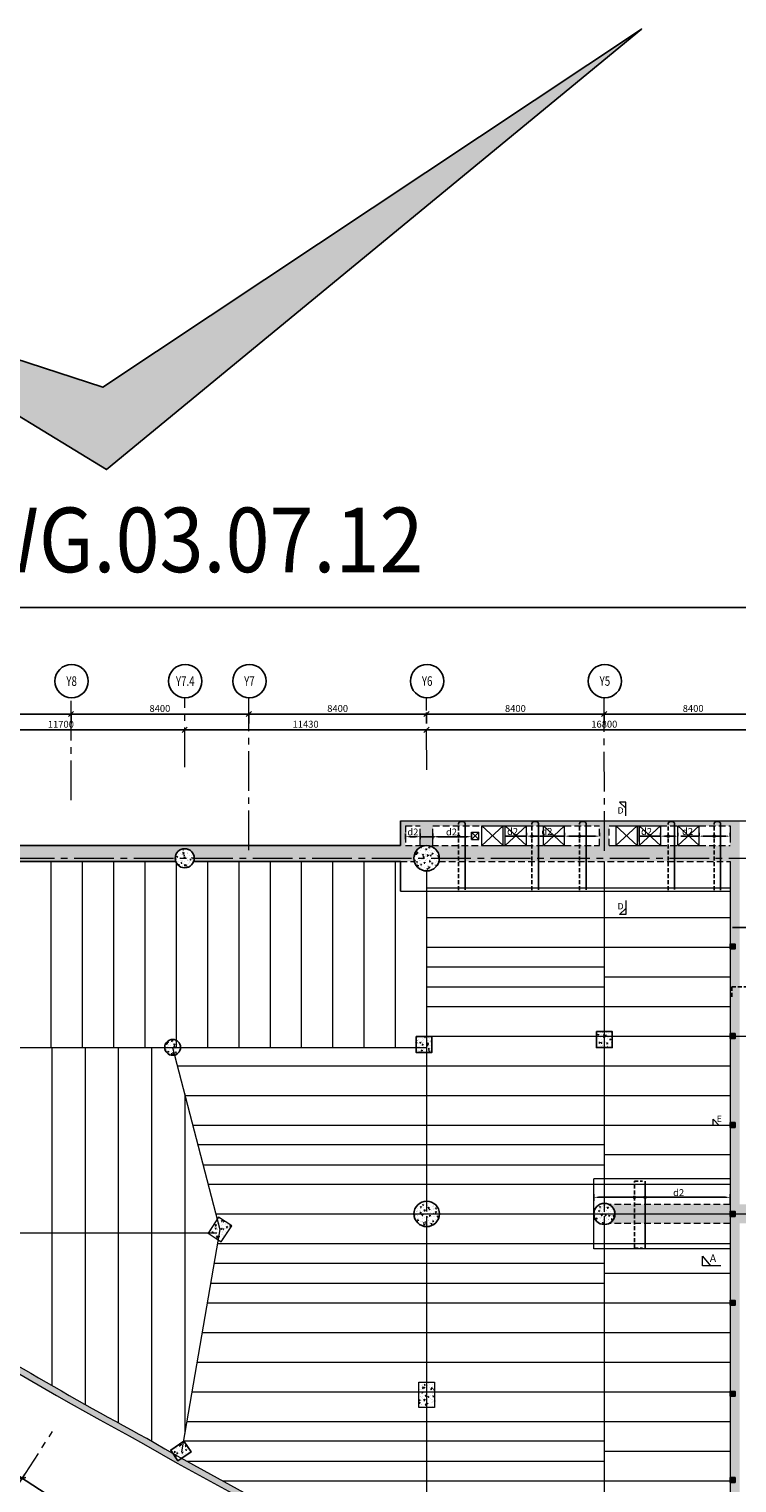
# Model space of a CAD drawing. Units: inches. Extents: x 255902 to 3178022, y -689583 to -53036.
# Drawn here: x 3095527 to 3128978, y -121704 to -53036 of the extents above; entities that cross this region are included whole.
import ezdxf
from ezdxf.enums import TextEntityAlignment as Align

# ---------------------------------------------------------------- set-up
doc = ezdxf.new("R2010")
doc.units = ezdxf.units.IN
doc.header["$LTSCALE"] = 2500
doc.header["$MEASUREMENT"] = 0
doc.header["$PDMODE"] = 2
doc.header["$PDSIZE"] = -50
doc.linetypes.add('CENTER2', pattern=[1.125, 0.75, -0.125, 0.125, -0.125])
doc.linetypes.add('HIDDEN', pattern=[0.375, 0.25, -0.125])
doc.layers.get('Defpoints').update_dxf_attribs({"color": 164})
for name, color, linetype in [('BEAM', 4, 'Continuous'), ('BEAM HATCH', 252, 'Continuous'), ('BORDER', 5, 'Continuous'), ('COLDIM', 3, 'Continuous'), ('DIM', 6, 'Continuous'), ('GRID DIMEN', 3, 'Continuous'), ('GRID MARKING', 1, 'Continuous'), ('HATCH ST', 3, 'Continuous'), ('HATCH-1', 9, 'Continuous'), ('MULLION', 1, 'Continuous'), ('R-11 COLUMN', 1, 'Continuous'), ('Reinf', 1, 'Continuous'), ('TEXT1', 1, 'Continuous')]:
    doc.layers.add(name, color=color, linetype=linetype)
for name, color, linetype, lineweight in [('Grid', 6, 'CENTER2', 5), ('LVL HATCH', 9, 'Continuous', 13), ('PURLIN', 2, 'Continuous', 0), ('S-PURLIN', 2, 'Continuous', 0), ('SEC-LINE', 1, 'Continuous', 15), ('V.COL', 1, 'Continuous', 25), ('V.NEW HATCH', 33, 'Continuous', 30)]:
    doc.layers.add(name, color=color, linetype=linetype, lineweight=lineweight)
doc.styles.add('LOAD', font='romand.shx', dxfattribs={"height": 325})
doc.styles.add('RD', font='romand.shx', dxfattribs={"height": 325})
doc.styles.add('RT', font='romant.shx', dxfattribs={"height": 400})
doc.styles.add('ST', font='romand.shx', dxfattribs={"height": 4})
doc.dimstyles.new('AR', dxfattribs={"dimtxt": 325, "dimasz": 175, "dimexe": 150, "dimexo": 150, "dimgap": 60, "dimtad": 1, "dimdec": 0, "dimzin": 3, "dimdsep": 46, "dimtxsty": 'LOAD', "dimcen": 0.0625, "dimdle": 150, "dimclrd": 3, "dimclre": 3, "dimclrt": 2, "dimadec": 0, "dimazin": 0, "dimtfac": 1, "dimtdec": 0, "dimtofl": 0, "dimtmove": 0, "dimatfit": 3, "dimfxl": 0, "dimtolj": 1, "dimtzin": 0, "dimarcsym": 0})
doc.dimstyles.new('MAHIDHAR', dxfattribs={"dimtxt": 350, "dimasz": 250, "dimexe": 75, "dimexo": 75, "dimgap": 100, "dimtad": 1, "dimdec": 0, "dimdsep": 46, "dimtxsty": 'RD', "dimblk1": 'OBLIQUE', "dimblk2": 'OBLIQUE', "dimsah": 1, "dimcen": 2.5, "dimdle": 150, "dimclrd": 3, "dimclre": 3, "dimclrt": 2, "dimadec": 0, "dimazin": 0, "dimtfac": 1, "dimtdec": 0, "dimtix": 1, "dimtmove": 0, "dimatfit": 3, "dimldrblk": 'OBLIQUE', "dimfxl": 0, "dimtolj": 1, "dimtzin": 0, "dimarcsym": 0})
pattern_1 = [(50, (910307.04, 3454.26), (358.63009, -31.376067), [37.5, -412.5]), (355, (910307.04, 3454.26), (-69.375667, 376.096067), [30, -330]), (100.4514, (910336.93, 3451.64), (289.25469, 344.71977), [31.870095, -350.571056]), (46.1842, (910307.04, 3554.26), (533.62052, -82.75951), [56.25, -618.75]), (96.6356, (910351.5, 3547.36), (467.33135, 487.05894), [47.80514, -525.8565]), (351.1842, (910307.04, 3554.26), (467.33097, 487.0593), [45, -495]), (21, (910357.04, 3529.26), (298.453526, -201.309445), [37.5, -412.5]), (326, (910357.04, 3529.26), (121.657666, 362.57502), [30, -330]), (71.4514, (910381.9, 3512.48), (420.111314, 161.26525), [31.870095, -350.571056]), (37.5, (910307.04, 3454.26), (6.079928, 166.446927), [0, -326, 0, -335, 0, -331.25]), (7.5, (910307.04, 3454.26), (131.534769, 197.205856), [0, -191, 0, -318.5, 0, -126.25]), (327.5, (910195.54, 3454.26), (266.911218, -11.277436), [0, -125, 0, -390, 0, -517.5]), (317.5, (910145.54, 3454.26), (291.593085, 50.05249), [0, -162.5, 0, -259, 0, -367.5])]

# ---------------------------------------------------------------- blocks, each defined once
blk = doc.blocks.new('_OBLIQUE')
at = {"color": 0, "linetype": 'ByBlock'}
blk.add_line((-0.5, -0.5), (0.5, 0.5), dxfattribs=at)
blk = doc.blocks.new('*D425')
at = {"layer": 'Defpoints', "color": 0}
for p in [(3095373, -121229, 34), (3104237, -127318), (3104402, -127062, 34)]:
    blk.add_point(p, dxfattribs=at)
at = {"layer": 'GRID DIMEN', "color": 3, "linetype": 'Continuous', "lineweight": -2}
for p, q in [((3095081, -121403), (3104363, -127400)), ((3095332, -121292), (3095166, -121548))]:
    blk.add_line(p, q, dxfattribs=at)
at = {"layer": 'GRID DIMEN', "color": 3, "lineweight": -2}
blk.add_line((3104361, -127125), (3104196, -127381), dxfattribs=at)
at = {"layer": 'GRID DIMEN', "color": 3, "lineweight": -2, "xscale": 250, "yscale": 250, "zscale": 250}
for p, rotation in [((3095207, -121485), 147.134532732451), ((3104237, -127318), 327.134532732451)]:
    blk.add_blockref('_OBLIQUE', p, dxfattribs=dict(at, rotation=rotation))
at = {"layer": 'GRID DIMEN', "color": 2, "insert": (3099864, -124181), "char_height": 325, "attachment_point": 5, "rotation": 327.13453, "style": 'RD'}
blk.add_mtext('\\A1;10750', dxfattribs=at)
blk = doc.blocks.new('*D431')
at = {"layer": 'Defpoints', "color": 0}
for p in [(3097509, -85387), (3091179, -85914, 0), (3097509, -85914, 0)]:
    blk.add_point(p, dxfattribs=at)
at = {"layer": 'GRID DIMEN', "color": 3, "linetype": 'Continuous', "lineweight": -2}
for p, q in [((3091029, -85387), (3097659, -85387)), ((3091179, -85839), (3091179, -85312))]:
    blk.add_line(p, q, dxfattribs=at)
at = {"layer": 'GRID DIMEN', "color": 3, "lineweight": -2}
blk.add_line((3097509, -85839), (3097509, -85312), dxfattribs=at)
at = {"layer": 'GRID DIMEN', "color": 3, "lineweight": -2, "xscale": 250, "yscale": 250, "zscale": 250, "rotation": 180}
blk.add_blockref('_OBLIQUE', (3091179, -85387), dxfattribs=at)
at = {"layer": 'GRID DIMEN', "color": 3, "lineweight": -2, "xscale": 250, "yscale": 250, "zscale": 250}
blk.add_blockref('_OBLIQUE', (3097509, -85387), dxfattribs=at)
at = {"layer": 'GRID DIMEN', "color": 2, "insert": (3094344, -85125), "char_height": 325, "attachment_point": 5, "style": 'RD'}
blk.add_mtext('\\A1;6330', dxfattribs=at)
blk = doc.blocks.new('*D432')
at = {"layer": 'Defpoints', "color": 0}
for p in [(3105909, -85387), (3097509, -85914, 0), (3105909, -85914, 0)]:
    blk.add_point(p, dxfattribs=at)
at = {"layer": 'GRID DIMEN', "color": 3, "linetype": 'Continuous', "lineweight": -2}
for p, q in [((3097359, -85387), (3106059, -85387)), ((3097509, -85839), (3097509, -85312))]:
    blk.add_line(p, q, dxfattribs=at)
at = {"layer": 'GRID DIMEN', "color": 3, "lineweight": -2}
blk.add_line((3105909, -85839), (3105909, -85312), dxfattribs=at)
at = {"layer": 'GRID DIMEN', "color": 3, "lineweight": -2, "xscale": 250, "yscale": 250, "zscale": 250, "rotation": 180}
blk.add_blockref('_OBLIQUE', (3097509, -85387), dxfattribs=at)
at = {"layer": 'GRID DIMEN', "color": 3, "lineweight": -2, "xscale": 250, "yscale": 250, "zscale": 250}
blk.add_blockref('_OBLIQUE', (3105909, -85387), dxfattribs=at)
at = {"layer": 'GRID DIMEN', "color": 2, "insert": (3101709, -85125), "char_height": 325, "attachment_point": 5, "style": 'RD'}
blk.add_mtext('\\A1;8400', dxfattribs=at)
blk = doc.blocks.new('*D433')
at = {"layer": 'Defpoints', "color": 0}
for p in [(3131109, -85387), (3122709, -85914, 0), (3131109, -85914, 0)]:
    blk.add_point(p, dxfattribs=at)
at = {"layer": 'GRID DIMEN', "color": 3, "lineweight": -2}
for p, q in [((3122559, -85387), (3131259, -85387)), ((3122709, -85839), (3122709, -85312)), ((3131109, -85839), (3131109, -85312))]:
    blk.add_line(p, q, dxfattribs=at)
at = {"layer": 'GRID DIMEN', "color": 3, "lineweight": -2, "xscale": 250, "yscale": 250, "zscale": 250, "rotation": 180}
blk.add_blockref('_OBLIQUE', (3122709, -85387), dxfattribs=at)
at = {"layer": 'GRID DIMEN', "color": 3, "lineweight": -2, "xscale": 250, "yscale": 250, "zscale": 250}
blk.add_blockref('_OBLIQUE', (3131109, -85387), dxfattribs=at)
at = {"layer": 'GRID DIMEN', "color": 2, "insert": (3126909, -85125), "char_height": 325, "attachment_point": 5, "style": 'RD'}
blk.add_mtext('\\A1;8400', dxfattribs=at)
blk = doc.blocks.new('*D434')
at = {"layer": 'Defpoints', "color": 0}
for p in [(3114309, -85387), (3105909, -85914, 0), (3114309, -85914, 0)]:
    blk.add_point(p, dxfattribs=at)
at = {"layer": 'GRID DIMEN', "color": 3, "lineweight": -2}
for p, q in [((3105759, -85387), (3114459, -85387)), ((3105909, -85839), (3105909, -85312)), ((3114309, -85839), (3114309, -85312))]:
    blk.add_line(p, q, dxfattribs=at)
at = {"layer": 'GRID DIMEN', "color": 3, "lineweight": -2, "xscale": 250, "yscale": 250, "zscale": 250, "rotation": 180}
blk.add_blockref('_OBLIQUE', (3105909, -85387), dxfattribs=at)
at = {"layer": 'GRID DIMEN', "color": 3, "lineweight": -2, "xscale": 250, "yscale": 250, "zscale": 250}
blk.add_blockref('_OBLIQUE', (3114309, -85387), dxfattribs=at)
at = {"layer": 'GRID DIMEN', "color": 2, "insert": (3110109, -85125), "char_height": 325, "attachment_point": 5, "style": 'RD'}
blk.add_mtext('\\A1;8400', dxfattribs=at)
blk = doc.blocks.new('*D435')
at = {"layer": 'Defpoints', "color": 0}
for p in [(3122709, -85387), (3114309, -85914, 0), (3122709, -85914, 0)]:
    blk.add_point(p, dxfattribs=at)
at = {"layer": 'GRID DIMEN', "color": 3, "lineweight": -2}
for p, q in [((3114159, -85387), (3122859, -85387)), ((3114309, -85839), (3114309, -85312)), ((3122709, -85839), (3122709, -85312))]:
    blk.add_line(p, q, dxfattribs=at)
at = {"layer": 'GRID DIMEN', "color": 3, "lineweight": -2, "xscale": 250, "yscale": 250, "zscale": 250, "rotation": 180}
blk.add_blockref('_OBLIQUE', (3114309, -85387), dxfattribs=at)
at = {"layer": 'GRID DIMEN', "color": 3, "lineweight": -2, "xscale": 250, "yscale": 250, "zscale": 250}
blk.add_blockref('_OBLIQUE', (3122709, -85387), dxfattribs=at)
at = {"layer": 'GRID DIMEN', "color": 2, "insert": (3118509, -85125), "char_height": 325, "attachment_point": 5, "style": 'RD'}
blk.add_mtext('\\A1;8400', dxfattribs=at)
blk = doc.blocks.new('*D439')
at = {"layer": 'Defpoints', "color": 0}
for p in [(3091180, -86135, 0), (3102880, -86134, 0), (3102880, -86134)]:
    blk.add_point(p, dxfattribs=at)
at = {"layer": 'GRID DIMEN', "color": 3, "linetype": 'Continuous', "lineweight": -2}
for p, q in [((3091030, -86135), (3103030, -86134)), ((3091180, -86060), (3091180, -86060))]:
    blk.add_line(p, q, dxfattribs=at)
at = {"layer": 'GRID DIMEN', "color": 3, "lineweight": -2}
blk.add_line((3102880, -86059), (3102880, -86059), dxfattribs=at)
at = {"layer": 'GRID DIMEN', "color": 3, "lineweight": -2, "xscale": 250, "yscale": 250, "zscale": 250}
for p, rotation in [((3091180, -86135), 180.0083824964312), ((3102880, -86134), 0.008382496431217145)]:
    blk.add_blockref('_OBLIQUE', p, dxfattribs=dict(at, rotation=rotation))
at = {"layer": 'GRID DIMEN', "color": 2, "insert": (3097030, -85872), "char_height": 325, "attachment_point": 5, "rotation": 0.00838, "style": 'RD'}
blk.add_mtext('\\A1;11700', dxfattribs=at)
blk = doc.blocks.new('*D440')
at = {"layer": 'Defpoints', "color": 0}
for p in [(3114310, -86132, 0), (3131110, -86129, 0), (3131110, -86129)]:
    blk.add_point(p, dxfattribs=at)
at = {"layer": 'GRID DIMEN', "color": 3, "lineweight": -2}
for p, q in [((3114160, -86132), (3131260, -86129)), ((3114310, -86057), (3114310, -86057)), ((3131110, -86054), (3131110, -86054))]:
    blk.add_line(p, q, dxfattribs=at)
at = {"layer": 'GRID DIMEN', "color": 3, "lineweight": -2, "xscale": 250, "yscale": 250, "zscale": 250}
for p, rotation in [((3114310, -86132), 180.0083824964312), ((3131110, -86129), 0.008382496431217145)]:
    blk.add_blockref('_OBLIQUE', p, dxfattribs=dict(at, rotation=rotation))
at = {"layer": 'GRID DIMEN', "color": 2, "insert": (3122710, -85868), "char_height": 325, "attachment_point": 5, "rotation": 0.00838, "style": 'RD'}
blk.add_mtext('\\A1;16800', dxfattribs=at)
blk = doc.blocks.new('*D442')
at = {"layer": 'Defpoints', "color": 0}
for p in [(3102880, -86134, 0), (3114310, -86132, 0), (3114310, -86132)]:
    blk.add_point(p, dxfattribs=at)
at = {"layer": 'GRID DIMEN', "color": 3, "lineweight": -2}
for p, q in [((3102730, -86134), (3114460, -86132)), ((3102880, -86209), (3102880, -86209)), ((3114310, -86057), (3114310, -86057))]:
    blk.add_line(p, q, dxfattribs=at)
at = {"layer": 'GRID DIMEN', "color": 3, "lineweight": -2, "xscale": 250, "yscale": 250, "zscale": 250}
for p, rotation in [((3102880, -86134), 180.0083824964312), ((3114310, -86132), 0.008382496431217145)]:
    blk.add_blockref('_OBLIQUE', p, dxfattribs=dict(at, rotation=rotation))
at = {"layer": 'GRID DIMEN', "color": 2, "insert": (3108595, -85870), "char_height": 325, "attachment_point": 5, "rotation": 0.00838, "style": 'RD'}
blk.add_mtext('\\A1;11430', dxfattribs=at)
blk = doc.blocks.new('*D683')
at = {"layer": 'Defpoints', "color": 0, "linetype": 'Continuous'}
for p in [(3116438, -91182), (3114614, -91443, 84), (3116438, -91456, 45)]:
    blk.add_point(p, dxfattribs=at)
at = {"layer": 'DIM', "color": 3, "linetype": 'Continuous', "lineweight": -2}
for p, q in [((3114614, -91293), (3114614, -91032)), ((3114839, -91182), (3116213, -91182)), ((3116438, -91306), (3116438, -91032))]:
    blk.add_line(p, q, dxfattribs=at)
at = {"layer": 'DIM', "color": 3, "linetype": 'Continuous'}
for points in [[(3114839, -91145), (3114839, -91220), (3114614, -91182)], [(3116213, -91145), (3116213, -91220), (3116438, -91182)]]:
    blk.add_solid(points, dxfattribs=at)
at = {"layer": 'DIM', "color": 2, "linetype": 'Continuous', "insert": (3115488, -90960), "char_height": 325, "attachment_point": 5, "style": 'LOAD'}
blk.add_mtext('\\A1;d2', dxfattribs=at)
blk = doc.blocks.new('*D684')
at = {"layer": 'Defpoints', "color": 0, "linetype": 'Continuous'}
for p in [(3119031, -91297, 86), (3119832, -91157), (3119832, -91303, 69)]:
    blk.add_point(p, dxfattribs=at)
at = {"layer": 'DIM', "color": 3, "linetype": 'Continuous', "lineweight": -2}
for p, q in [((3119031, -91157), (3118051, -91157)), ((3119031, -91147), (3119031, -91007)), ((3119607, -91157), (3119256, -91157)), ((3119832, -91153), (3119832, -91007))]:
    blk.add_line(p, q, dxfattribs=at)
at = {"layer": 'DIM', "color": 3, "linetype": 'Continuous'}
for points in [[(3119256, -91119), (3119256, -91194), (3119031, -91157)], [(3119607, -91119), (3119607, -91194), (3119832, -91157)]]:
    blk.add_solid(points, dxfattribs=at)
at = {"layer": 'DIM', "color": 2, "linetype": 'Continuous', "insert": (3118374, -90934), "char_height": 325, "attachment_point": 5, "style": 'LOAD'}
blk.add_mtext('\\A1;d2', dxfattribs=at)
blk = doc.blocks.new('*D685')
at = {"layer": 'Defpoints', "color": 0, "linetype": 'Continuous'}
for p in [(3120832, -91297, 86), (3122487, -91157), (3122487, -91310, 51)]:
    blk.add_point(p, dxfattribs=at)
at = {"layer": 'DIM', "color": 3, "linetype": 'Continuous', "lineweight": -2}
for p, q in [((3120832, -91157), (3119675, -91157)), ((3120832, -91147), (3120832, -91007)), ((3122262, -91157), (3121057, -91157)), ((3122487, -91160), (3122487, -91007))]:
    blk.add_line(p, q, dxfattribs=at)
at = {"layer": 'DIM', "color": 3, "linetype": 'Continuous'}
for points in [[(3121057, -91119), (3121057, -91194), (3120832, -91157)], [(3122262, -91119), (3122262, -91194), (3122487, -91157)]]:
    blk.add_solid(points, dxfattribs=at)
at = {"layer": 'DIM', "color": 2, "linetype": 'Continuous', "insert": (3119998, -90934), "char_height": 325, "attachment_point": 5, "style": 'LOAD'}
blk.add_mtext('\\A1;d2', dxfattribs=at)
blk = doc.blocks.new('*D686')
at = {"layer": 'Defpoints', "color": 0, "linetype": 'Continuous'}
for p in [(3125360, -91297, 86), (3126191, -91157), (3126191, -91303, 68)]:
    blk.add_point(p, dxfattribs=at)
at = {"layer": 'DIM', "color": 3, "linetype": 'Continuous', "lineweight": -2}
for p, q in [((3125360, -91157), (3124380, -91157)), ((3125360, -91147), (3125360, -91007)), ((3125966, -91157), (3125585, -91157)), ((3126191, -91153), (3126191, -91007))]:
    blk.add_line(p, q, dxfattribs=at)
at = {"layer": 'DIM', "color": 3, "linetype": 'Continuous'}
for points in [[(3125585, -91119), (3125585, -91194), (3125360, -91157)], [(3125966, -91119), (3125966, -91194), (3126191, -91157)]]:
    blk.add_solid(points, dxfattribs=at)
at = {"layer": 'DIM', "color": 2, "linetype": 'Continuous', "insert": (3124704, -90934), "char_height": 325, "attachment_point": 5, "style": 'LOAD'}
blk.add_mtext('\\A1;d2', dxfattribs=at)
blk = doc.blocks.new('*D687')
at = {"layer": 'Defpoints', "color": 0, "linetype": 'Continuous'}
for p in [(3127191, -91297, 86), (3128656, -91157), (3128656, -91308, 55)]:
    blk.add_point(p, dxfattribs=at)
at = {"layer": 'DIM', "color": 3, "linetype": 'Continuous', "lineweight": -2}
for p, q in [((3127191, -91157), (3126319, -91157)), ((3127191, -91147), (3127191, -91007)), ((3128431, -91157), (3127416, -91157)), ((3128656, -91158), (3128656, -91007))]:
    blk.add_line(p, q, dxfattribs=at)
at = {"layer": 'DIM', "color": 3, "linetype": 'Continuous'}
for points in [[(3127416, -91119), (3127416, -91194), (3127191, -91157)], [(3128431, -91119), (3128431, -91194), (3128656, -91157)]]:
    blk.add_solid(points, dxfattribs=at)
at = {"layer": 'DIM', "color": 2, "linetype": 'Continuous', "insert": (3126643, -90934), "char_height": 325, "attachment_point": 5, "style": 'LOAD'}
blk.add_mtext('\\A1;d2', dxfattribs=at)
blk = doc.blocks.new('*D695')
at = {"layer": 'Defpoints', "color": 0, "linetype": 'Continuous'}
for p in [(3128656, -108214), (3122215, -108536, -23), (3128656, -108710, 205)]:
    blk.add_point(p, dxfattribs=at)
at = {"layer": 'DIM', "color": 3, "linetype": 'Continuous', "lineweight": -2}
for p, q in [((3122215, -108386), (3122215, -108064)), ((3122440, -108214), (3128431, -108214)), ((3128656, -108560), (3128656, -108064))]:
    blk.add_line(p, q, dxfattribs=at)
at = {"layer": 'DIM', "color": 3, "linetype": 'Continuous'}
for points in [[(3122440, -108177), (3122440, -108252), (3122215, -108214)], [(3128431, -108177), (3128431, -108252), (3128656, -108214)]]:
    blk.add_solid(points, dxfattribs=at)
at = {"layer": 'DIM', "color": 2, "linetype": 'Continuous', "insert": (3126222, -107992), "char_height": 325, "attachment_point": 5, "style": 'LOAD'}
blk.add_mtext('\\A1;d2', dxfattribs=at)
blk = doc.blocks.new('*D697')
at = {"layer": 'Defpoints', "color": 0, "linetype": 'Continuous'}
for p in [(3114014, -91182), (3113312, -91451, 60), (3114014, -91456, 45)]:
    blk.add_point(p, dxfattribs=at)
at = {"layer": 'DIM', "color": 3, "linetype": 'Continuous', "lineweight": -2}
for p, q in [((3113312, -91301), (3113312, -91032)), ((3113537, -91182), (3113789, -91182)), ((3114014, -91306), (3114014, -91032))]:
    blk.add_line(p, q, dxfattribs=at)
at = {"layer": 'DIM', "color": 3, "linetype": 'Continuous'}
for points in [[(3113537, -91145), (3113537, -91220), (3113312, -91182)], [(3113789, -91145), (3113789, -91220), (3114014, -91182)]]:
    blk.add_solid(points, dxfattribs=at)
at = {"layer": 'DIM', "color": 2, "linetype": 'Continuous', "insert": (3113663, -90960), "char_height": 325, "attachment_point": 5, "style": 'LOAD'}
blk.add_mtext('\\A1;d2', dxfattribs=at)

msp = doc.modelspace()

# ---------------------------------------------------------------- hatches: boundary and pattern name
at = {"layer": 'BEAM HATCH', "linetype": 'ByBlock', "ltscale": 0.1}
for points in [[(3113081.6, -90438.8), (3113081.6, -90668.8), (3128656.4, -90668.8), (3128656.4, -90438.8)], [(3129106.4, -90438.8), (3128656.4, -90438.8), (3128656.4, -96251.9), (3128886.4, -96251.9), (3128886.4, -96481.9), (3128656.4, -96481.9), (3128656.4, -100484), (3128886.4, -100484), (3128886.4, -100714), (3128656.4, -100714), (3128656.4, -104685.3), (3128886.7, -104685.3), (3128886.7, -104915.3), (3128656.4, -104915.3), (3128656.4, -108549), (3129106.4, -108549)], [(3114314.4, -91599), (3114089.4, -91599), (3113311.6, -91599), (3113311.6, -90668.8), (3113081.6, -90668.8), (3113081.6, -91599), (3091632.3, -91599), (3091632.3, -92349), (3094121.7, -92349), (3102457.2, -92349, -0.0851642), (3102431.5, -92199, -1), (3103331.5, -92199, -0.0851642), (3103305.8, -92349), (3113081.6, -92349), (3113733.4, -92349, -0.0632542), (3113714.4, -92199, -0.4142136)], [(3114614.4, -90668.8), (3114014.4, -90668.8), (3114014.4, -91599), (3114614.4, -91599)], [(3129106.4, -109449), (3128656.4, -109449), (3128656.4, -113085.3), (3128887.3, -113085.3), (3128887.3, -113315.3), (3128656.4, -113315.3), (3128656.4, -117384), (3128886.4, -117384), (3128886.4, -117614), (3128656.4, -117614), (3128656.4, -121453), (3128886.7, -121453), (3128886.7, -121683), (3128656.4, -121683), (3128656.4, -125199), (3129106.4, -125199)], [(3093466, -115256.9), (3093466, -115606.8, 0.0116189), (3100941, -119856.5), (3101788.6, -120350.6), (3102519.8, -120763.8), (3106332.6, -122856.6), (3107005.4, -123214.7), (3108674.5, -124109.3), (3109556.2, -124561.4), (3109556.2, -124224.2), (3108813.8, -123843.6), (3107146.7, -122950.1), (3106475.2, -122592.7), (3102730.4, -120537.2), (3102556.7, -120653.4), (3102327.2, -120310.4), (3101937.9, -120090.4), (3101087.6, -119594.7, -0.0118693)]]:
    msp.add_hatch(color=256, dxfattribs=at).paths.add_polyline_path(points)
h = msp.add_hatch(color=256, dxfattribs=at)
edge = h.paths.add_edge_path()
edge.add_line((3122486.9, -91599), (3114314.4, -91599))
edge.add_arc((3114314.4, -92199), 600, -14.477512, 90, ccw=False)
edge.add_line((3114895.3, -92349), (3128656.4, -92349))
edge.add_line((3128656.4, -92349), (3128656.4, -91599))
edge.add_line((3128656.4, -91599), (3122936.9, -91599))
edge.add_line((3122936.9, -91599), (3122936.9, -90668.8))
edge.add_line((3122936.9, -90668.8), (3122486.9, -90668.8))
edge.add_line((3122486.9, -90668.8), (3122486.9, -91599))
h = msp.add_hatch(color=256, dxfattribs=at)
h.paths.add_polyline_path([(3128656.4, -108549), (3122933.1, -108549, -0.2874919), (3123215.2, -108999, -0.2874919), (3122933.1, -109449), (3128656.4, -109449)])
h.paths.add_polyline_path([(3130740.2, -108668.3), (3130740.1, -108549), (3129106.4, -108549), (3129106.4, -109449), (3130740.3, -109449), (3130740.3, -109329.8, -0.1827205), (3130615.2, -108999, -0.1826368)])
h.paths.add_polyline_path([(3128886.4, -109114), (3128656.4, -109114), (3128656.4, -109449), (3129106.4, -109449), (3129106.4, -108549), (3128656.4, -108549), (3128656.4, -108884), (3128886.4, -108884)])
at = {"layer": 'HATCH-1'}
msp.add_hatch(color=1, dxfattribs=at).paths.add_polyline_path([(3099008.1, -69957.2), (3085699.3, -65620.6), (3099185.9, -73839.4), (3124469.3, -53036.1)])
at = {"layer": 'LVL HATCH', "linetype": 'ByBlock', "ltscale": 0.1}
h = msp.add_hatch(dxfattribs=at)
h.set_pattern_fill('STARS', color=256, scale=150, style=0)
h.set_pattern_definition([(0, (759044.12, 2391.004), (0, 32.47595265), [18.75, -18.75]), (60, (759044.12, 2391.004), (-28.125, 16.23797633), [18.75, -18.75]), (120, (759053.495, 2407.242), (-28.125, -16.23797632), [18.75, -18.75])])
h.paths.add_polyline_path([(3128656.4, -96251.9), (3128656.4, -96481.9), (3128886.4, -96481.9), (3128886.4, -96251.9)])
h = msp.add_hatch(dxfattribs=at)
h.set_pattern_fill('STARS', color=256, scale=150, style=0)
h.set_pattern_definition([(0, (759044.12, -1841.067), (0, 32.47595265), [18.75, -18.75]), (60, (759044.12, -1841.067), (-28.125, 16.23797633), [18.75, -18.75]), (120, (759053.495, -1824.83), (-28.125, -16.23797632), [18.75, -18.75])])
h.paths.add_polyline_path([(3128656.4, -100484), (3128656.4, -100714), (3128886.4, -100714), (3128886.4, -100484)])
h = msp.add_hatch(dxfattribs=at)
h.set_pattern_fill('STARS', color=256, scale=150, style=0)
h.set_pattern_definition([(0, (759044.395, -6042.366), (0, 32.47595265), [18.75, -18.75]), (60, (759044.395, -6042.366), (-28.125, 16.23797633), [18.75, -18.75]), (120, (759053.77, -6026.128), (-28.125, -16.23797632), [18.75, -18.75])])
h.paths.add_polyline_path([(3128656.7, -104685.3), (3128656.7, -104915.3), (3128886.7, -104915.3), (3128886.7, -104685.3)])
h = msp.add_hatch(dxfattribs=at)
h.set_pattern_fill('STARS', color=256, scale=150, style=0)
h.set_pattern_definition([(0, (759044.12, -10241.067), (0, 32.47595265), [18.75, -18.75]), (60, (759044.12, -10241.067), (-28.125, 16.23797633), [18.75, -18.75]), (120, (759053.495, -10224.83), (-28.125, -16.23797632), [18.75, -18.75])])
h.paths.add_polyline_path([(3128656.4, -108884), (3128656.4, -109114), (3128886.4, -109114), (3128886.4, -108884)])
h = msp.add_hatch(dxfattribs=at)
h.set_pattern_fill('STARS', color=256, scale=150, style=0)
h.set_pattern_definition([(0, (759045.027, -14442.422), (0, 32.47595265), [18.75, -18.75]), (60, (759045.027, -14442.422), (-28.125, 16.23797633), [18.75, -18.75]), (120, (759054.402, -14426.184), (-28.125, -16.23797632), [18.75, -18.75])])
h.paths.add_polyline_path([(3128657.3, -113085.3), (3128657.3, -113315.3), (3128887.3, -113315.3), (3128887.3, -113085.3)])
h = msp.add_hatch(dxfattribs=at)
h.set_pattern_fill('STARS', color=256, scale=150, style=0)
h.set_pattern_definition([(0, (759044.12, -18741.068), (0, 32.47595265), [18.75, -18.75]), (60, (759044.12, -18741.068), (-28.125, 16.23797633), [18.75, -18.75]), (120, (759053.495, -18724.83), (-28.125, -16.23797632), [18.75, -18.75])])
h.paths.add_polyline_path([(3128656.4, -117384), (3128656.4, -117614), (3128886.4, -117614), (3128886.4, -117384)])
h = msp.add_hatch(dxfattribs=at)
h.set_pattern_fill('STARS', color=256, scale=150, style=0)
h.set_pattern_definition([(0, (759044.37, -22810.08), (0, 32.47595265), [18.75, -18.75]), (60, (759044.37, -22810.08), (-28.125, 16.23797633), [18.75, -18.75]), (120, (759053.744, -22793.84), (-28.125, -16.23797632), [18.75, -18.75])])
h.paths.add_polyline_path([(3128656.7, -121453), (3128656.7, -121683), (3128886.7, -121683), (3128886.7, -121453)])
at = {"layer": 'V.NEW HATCH'}
h = msp.add_hatch(dxfattribs=at)
h.set_pattern_fill('AR-CONC', color=33, scale=50, style=0)
h.set_pattern_definition(pattern_1)
h.paths.add_polyline_path([(3102431.5, -92199, 1), (3103331.5, -92199, 1)])
h = msp.add_hatch(dxfattribs=at)
h.set_pattern_fill('AR-CONC', color=33, scale=50, style=0)
h.set_pattern_definition(pattern_1)
h.paths.add_polyline_path([(3113714.4, -92199, 1), (3114914.4, -92199, 1)])
h = msp.add_hatch(dxfattribs=at)
h.set_pattern_fill('AR-CONC', color=33, scale=50, style=0)
h.set_pattern_definition(pattern_1)
h.paths.add_polyline_path([(3101935.9, -101131.9, 1), (3102685.9, -101131.9, 1)])
h = msp.add_hatch(dxfattribs=at)
h.set_pattern_fill('AR-CONC', color=33, scale=50, style=0)
h.set_pattern_definition(pattern_1)
h.paths.add_polyline_path([(3114563.4, -100620), (3113813.2, -100620), (3113813.2, -101369), (3114563.4, -101369)])
h = msp.add_hatch(dxfattribs=at)
h.set_pattern_fill('AR-CONC', color=33, scale=50, style=0)
h.set_pattern_definition(pattern_1)
h.paths.add_polyline_path([(3123086.9, -100388.6), (3123086.9, -101138.6), (3122336.9, -101138.6), (3122336.9, -100388.6)])
h = msp.add_hatch(dxfattribs=at)
h.set_pattern_fill('AR-CONC', color=33, scale=50, style=0)
h.set_pattern_definition(pattern_1)
h.paths.add_polyline_path([(3113717.2, -108997.7, 1), (3114917.2, -108997.7, 1)])
h = msp.add_hatch(dxfattribs=at)
h.set_pattern_fill('AR-CONC', color=33, scale=50, style=0)
h.set_pattern_definition(pattern_1)
h.paths.add_polyline_path([(3104473.7, -109148.8), (3103983, -109903.2), (3104611.8, -110312.1), (3105102.5, -109557.7)])
h = msp.add_hatch(dxfattribs=at)
h.set_pattern_fill('AR-CONC', color=33, scale=50, style=0)
h.set_pattern_definition(pattern_1)
h.paths.add_polyline_path([(3122215.2, -108999, 1), (3123215.2, -108999, 1)])
h = msp.add_hatch(dxfattribs=at)
h.set_pattern_fill('AR-CONC', color=33, scale=50, style=0)
h.set_pattern_definition(pattern_1)
h.paths.add_polyline_path([(3113941.4, -116948.4), (3114691.4, -116948.4), (3114691.4, -118148.4), (3113941.4, -118148.4)])
h = msp.add_hatch(dxfattribs=at)
h.set_pattern_fill('AR-CONC', color=33, scale=50, style=0)
h.set_pattern_definition(pattern_1)
h.paths.add_polyline_path([(3103180, -120236.3), (3102846.4, -119737.6), (3102223, -120154.7), (3102556.7, -120653.4)])

# ---------------------------------------------------------------- linework, layer by layer
at = {"layer": 'BEAM', "linetype": 'Continuous', "lineweight": 0, "ltscale": 0.5}
for p, q in [((3113081.6, -90438.8), (3147938, -90438.8)), ((3116437.5, -91310.3), (3116437.5, -90960.3)), ((3116437.5, -90960.3), (3116787.5, -90960.3)), ((3116437.5, -91310.3), (3116787.5, -91310.3)), ((3116787.5, -91310.3), (3116787.5, -90960.3)), ((3116930.3, -90668.8), (3119030.9, -90668.8)), ((3116930.3, -91599), (3116930.3, -90668.8)), ((3117930.3, -91599), (3117930.3, -90668.8)), ((3118030.9, -91599), (3118030.9, -90668.8)), ((3119030.9, -91599), (3119030.9, -90668.8)), ((3119832.2, -90668.8), (3120832.2, -90668.8)), ((3119832.2, -91599), (3119832.2, -90668.8)), ((3120832.2, -91599), (3120832.2, -90668.8)), ((3122936.9, -90668.8), (3125359.9, -90668.8)), ((3123259.4, -90668.8), (3123259.4, -91599)), ((3124259.4, -90668.8), (3124259.4, -91599)), ((3124359.9, -90668.8), (3124359.9, -91599)), ((3124359.9, -91403.2), (3124359.9, -90703.2)), ((3125359.9, -90668.8), (3125359.9, -91599)), ((3126190.6, -90668.8), (3127190.6, -90668.8)), ((3126190.6, -91599), (3126190.6, -90668.8)), ((3127190.6, -91599), (3127190.6, -90668.8)), ((3116930.3, -91599), (3119030.9, -91599)), ((3119832.2, -91599), (3120832.2, -91599)), ((3123259.4, -91599), (3125359.9, -91599)), ((3126190.6, -91599), (3127190.6, -91599)), ((3113081.6, -93749), (3128656.4, -93749)), ((3128656.4, -107349), (3122215.2, -107349)), ((3122215.2, -110649), (3122215.2, -107349)), ((3128656.4, -110649), (3122215.2, -110649)), ((3100941, -119856.5), (3101788.6, -120350.6)), ((3101092.1, -119597.3), (3101939.7, -120091.4)), ((3101936.2, -120089.4), (3102667.4, -120502.6)), ((3101788.6, -120350.6), (3102519.8, -120763.8)), ((3102519.8, -120763.8), (3106332.6, -122856.6)), ((3102664.1, -120500.8), (3106476.9, -122593.6))]:
    msp.add_line(p, q, dxfattribs=at)
at = {"layer": 'BEAM', "linetype": 'ByBlock', "ltscale": 0.1}
for p, q in [((3113081.6, -90438.8), (3113081.6, -91599)), ((3091632.3, -91599), (3113081.6, -91599)), ((3094121.7, -92349), (3102457.2, -92349)), ((3103305.8, -92349), (3113081.6, -92349)), ((3113081.6, -92349), (3113081.6, -93749))]:
    msp.add_line(p, q, dxfattribs=at)
at = {"layer": 'BEAM', "linetype": 'HIDDEN', "lineweight": 0, "ltscale": 0.5}
for p, q in [((3113311.6, -90668.8), (3114014.4, -90668.8)), ((3113311.6, -90668.8), (3113311.6, -91599)), ((3114014.4, -91599), (3114014.4, -90668.8)), ((3114614.4, -90668.8), (3116930.3, -90668.8)), ((3114614.4, -91599), (3114614.4, -90668.8)), ((3119030.9, -90668.8), (3119832.2, -90668.8)), ((3120832.2, -90668.8), (3122486.9, -90668.8)), ((3122486.9, -91599), (3122486.9, -90668.8)), ((3122936.9, -91599), (3122936.9, -90668.8)), ((3125359.9, -90668.8), (3126190.6, -90668.8)), ((3127190.6, -90668.8), (3128656.4, -90668.8)), ((3113311.6, -91599), (3114089.4, -91599)), ((3114089.4, -91599), (3116930.3, -91599)), ((3119030.9, -91599), (3119832.2, -91599)), ((3120832.2, -91599), (3122486.9, -91599)), ((3122936.9, -91599), (3123259.4, -91599)), ((3125359.9, -91599), (3126190.6, -91599)), ((3127190.6, -91599), (3128656.4, -91599)), ((3113081.6, -92349), (3113733.4, -92349)), ((3114895.3, -92349), (3128656.4, -92349)), ((3128656.4, -108549), (3122933.1, -108549)), ((3128656.4, -109449), (3122933.1, -109449))]:
    msp.add_line(p, q, dxfattribs=at)
at = {"layer": 'BEAM', "linetype": 'HIDDEN', "lineweight": 0, "ltscale": 0.5, "elevation": 133.2}
msp.add_lwpolyline([(3128656.4, -90668.8), (3128656.4, -91599)], dxfattribs=at)
at = {"layer": 'BEAM', "linetype": 'Continuous', "lineweight": 0, "ltscale": 0.5, "elevation": 133.2}
for points in [[(3128656.4, -92349), (3128656.4, -93749)], [(3128656.4, -93749), (3128656.4, -109449)], [(3128656.4, -109449), (3128656.4, -133105.2)]]:
    msp.add_lwpolyline(points, dxfattribs=at)
at = {"layer": 'BEAM', "linetype": 'Continuous', "lineweight": 0, "ltscale": 0.5}
for radius, start in [(185038.5, 226.201006), (184738.5, 237.562069)]:
    msp.add_arc((3188630.4, 43084.6, 122.9), radius, start, 241.712358, dxfattribs=at)
at = {"layer": 'BORDER'}
msp.add_lwpolyline([(3043021.9, -170350.5), (3178021.9, -170350.5), (3178021.9, -80350.5), (3043021.9, -80350.5)], close=True, dxfattribs=at)
at = {"layer": 'COLDIM', "linetype": 'ByBlock', "ltscale": 0.1}
for p, q in [((3116787.5, -90960.3), (3116437.5, -91310.3)), ((3116437.5, -90960.3), (3116787.5, -91310.3)), ((3116930.3, -90668.8), (3117930.3, -91599)), ((3117930.3, -90668.8), (3116930.3, -91599)), ((3118030.9, -90668.8), (3119030.9, -91599)), ((3119030.9, -90668.8), (3118030.9, -91599)), ((3119832.2, -90668.8), (3120832.2, -91599)), ((3120832.2, -90668.8), (3119832.2, -91599)), ((3123259.4, -90668.8), (3124259.4, -91599)), ((3124259.4, -90668.8), (3123259.4, -91599)), ((3124359.9, -90668.8), (3125359.9, -91599)), ((3125359.9, -90668.8), (3124359.9, -91599)), ((3126190.6, -90668.8), (3127190.6, -91599)), ((3127190.6, -90668.8), (3126190.6, -91599))]:
    msp.add_line(p, q, dxfattribs=at)
at = {"layer": 'DIM', "color": 3, "linetype": 'Continuous'}
msp.add_line((3114014.4, -91182.1), (3114688.8, -91182.1), dxfattribs=at)
at = {"layer": 'Grid', "lineweight": 0}
for p, q in [((3097512.2, -89455.6), (3097510.7, -84619.3)), ((3102881.1, -87901.1), (3102880.5, -84618.6)), ((3105909.1, -91824), (3105907.8, -84618)), ((3114316.3, -88028.6), (3114303.4, -84616.6)), ((3122717.1, -91855.8), (3122706.2, -84615.5)), ((3063908.8, -92199), (3157483.7, -92199)), ((3128849.8, -100599), (3157483.7, -100599)), ((3128163, -108999), (3157483.7, -108999)), ((3094948.8, -121884.5), (3096635.8, -119273.4))]:
    msp.add_line(p, q, dxfattribs=at)
at = {"layer": 'GRID MARKING', "color": 1}
for centre in [(3097537.8, -83833.3, -17.6), (3102907.6, -83832.5, -17.6), (3105937.8, -83832.1, -17.6), (3114337.8, -83830.8, -17.6), (3122737.8, -83829.6, -17.6)]:
    msp.add_circle(centre, 786.5, dxfattribs=at)
at = {"layer": 'HATCH ST', "lineweight": -2, "const_width": 81.2}
for points in [[(3115792.2, -91178.1, 1), (3115861.7, -91135.9, 1)], [(3119254.6, -91178.1, 1), (3119324.1, -91135.9, 1)], [(3121507.3, -91178.1, 1), (3121576.7, -91135.9, 1)], [(3125692.8, -91178.1, 1), (3125762.2, -91135.9, 1)], [(3127865.8, -91178.1, 1), (3127935.2, -91135.9, 1)]]:
    msp.add_lwpolyline(points, format="xyb", close=True, dxfattribs=at)
at = {"layer": 'HATCH ST', "lineweight": -2, "const_width": 81.2, "elevation": 0}
for points in [[(3124095.2, -108235.4, 1), (3124164.7, -108193.3, 1)], [(3124601.7, -108235.4, 1), (3124671.1, -108193.3, 1)]]:
    msp.add_lwpolyline(points, format="xyb", close=True, dxfattribs=at)
at = {"layer": 'HATCH-1', "color": 1}
msp.add_lwpolyline([(3085699.3, -65620.6), (3099185.9, -73839.4), (3124469.3, -53036.1), (3099008.1, -69957.2), (3085699.3, -65620.6)], dxfattribs=at)
at = {"layer": 'MULLION', "linetype": 'ByBlock', "ltscale": 0.1, "elevation": 133.2}
msp.add_lwpolyline([(3128656.4, -96481.9), (3128886.4, -96481.9), (3128886.4, -96251.9), (3128656.4, -96251.9)], close=True, dxfattribs=at)
at = {"layer": 'MULLION', "linetype": 'ByBlock', "ltscale": 0.1}
for points in [[(3128656.4, -100714), (3128886.4, -100714), (3128886.4, -100484), (3128656.4, -100484)], [(3128656.7, -104915.3), (3128886.7, -104915.3), (3128886.7, -104685.3), (3128656.7, -104685.3)], [(3128656.4, -109114), (3128886.4, -109114), (3128886.4, -108884), (3128656.4, -108884)], [(3128657.3, -113315.3), (3128887.3, -113315.3), (3128887.3, -113085.3), (3128657.3, -113085.3)], [(3128656.4, -117614), (3128886.4, -117614), (3128886.4, -117384), (3128656.4, -117384)], [(3128656.7, -121683), (3128886.7, -121683), (3128886.7, -121453), (3128656.7, -121453)]]:
    msp.add_lwpolyline(points, close=True, dxfattribs=at)
at = {"layer": 'PURLIN', "linetype": 'ByBlock', "ltscale": 0.1}
for p, q in [((3096559.4, -92349), (3096559.4, -101131.9)), ((3098038.6, -92349), (3098038.6, -101131.9)), ((3099517.8, -92349), (3099517.8, -101131.9)), ((3100997, -92349), (3100997, -101131.9)), ((3102476.3, -92394.6), (3102476.3, -101131.9)), ((3103955.5, -92349), (3103955.5, -101131.9)), ((3105434.7, -92349), (3105434.7, -101131.9)), ((3106914, -92349), (3106914, -101131.9)), ((3108393.2, -92349), (3108393.2, -101131.9)), ((3109872.4, -92349), (3109872.4, -101131.9)), ((3111351.6, -92349), (3111351.6, -101131.9)), ((3112830.9, -92349), (3112830.9, -101131.9)), ((3114310.1, -93599), (3128656.4, -93599)), ((3114310.1, -94999), (3128656.4, -94999)), ((3114310.1, -96399), (3128656.4, -96399)), ((3122711.9, -97799), (3128656.4, -97799)), ((3114310.1, -99199), (3128656.4, -99199)), ((3114310.1, -100599), (3128656.4, -100599)), ((3096604.5, -101131.9), (3096604.5, -117101.4)), ((3098173.8, -101131.9), (3098173.8, -117992.7)), ((3099743.1, -101131.9), (3099743.1, -118864)), ((3101312.4, -101131.9), (3101312.4, -119725.8)), ((3102535.9, -101999), (3128656.4, -101999)), ((3102881.7, -103331.1), (3102881.7, -119373.3)), ((3102899.3, -103399), (3128656.4, -103399)), ((3103262.7, -104799), (3128656.4, -104799)), ((3122711.9, -106199), (3128656.4, -106199)), ((3103989.5, -107599), (3128656.4, -107599)), ((3104352.9, -108999), (3128656.4, -108999)), ((3104443.1, -110399), (3128656.4, -110399)), ((3122711.9, -111799), (3128656.4, -111799)), ((3103945.3, -113199), (3128656.4, -113199)), ((3103704.1, -114599), (3128656.4, -114599)), ((3103463, -115999), (3128656.4, -115999)), ((3103221.8, -117399), (3128656.4, -117399)), ((3102980.6, -118799), (3128656.4, -118799)), ((3122711.9, -120199), (3128656.4, -120199)), ((3104664.8, -121599), (3128656.4, -121599))]:
    msp.add_line(p, q, dxfattribs=at)
at = {"layer": 'PURLIN', "color": 4, "linetype": 'ByBlock', "ltscale": 0.1}
for p, q in [((3114310.1, -97324), (3122711.9, -97324)), ((3114310.1, -98274), (3122711.9, -98274)), ((3103502.8, -105724), (3122711.9, -105724)), ((3103749.4, -106674), (3122711.9, -106674)), ((3104268.3, -111324), (3122711.9, -111324)), ((3104104.6, -112274), (3122711.9, -112274)), ((3102821.3, -119724), (3122711.9, -119724)), ((3102979.7, -120674), (3122711.9, -120674))]:
    msp.add_line(p, q, dxfattribs=at)
at = {"layer": 'R-11 COLUMN', "ltscale": 0.5}
for centre, radius in [((3114314.4, -92199, 34.7), 600), ((3114317.2, -108997.7, 34.7), 600), ((3122715.2, -108999, 0), 500)]:
    msp.add_circle(centre, radius, dxfattribs=at)
at = {"layer": 'Reinf', "linetype": 'HIDDEN', "ltscale": 0.3}
for p, q in [((3115827, -93704.7), (3115826.9, -90565.8)), ((3119289.4, -93704.7), (3119289.4, -90565.8)), ((3121542, -93704.7), (3121542, -90565.8)), ((3125727.5, -93704.7), (3125727.5, -90565.8)), ((3127900.5, -93704.7), (3127900.5, -90565.8)), ((3128738.7, -98272.3), (3132989.1, -98272.3)), ((3128738.7, -98272.3), (3128738.7, -98789.8)), ((3124130, -110616.4), (3124130, -107457.9)), ((3124130, -107457.9), (3124522.7, -107457.9)), ((3124130, -110616.4), (3124522.7, -110616.4))]:
    msp.add_line(p, q, dxfattribs=at)
at = {"layer": 'Reinf', "linetype": 'ByBlock', "ltscale": 0.1}
for p, q in [((3115926.9, -90465.8), (3116030.9, -90465.8)), ((3119389.4, -90465.8), (3119493.3, -90465.8)), ((3121642, -90465.8), (3121745.9, -90465.8)), ((3125827.5, -90465.8), (3125931.4, -90465.8)), ((3128000.5, -90465.8), (3128104.4, -90465.8))]:
    msp.add_line(p, q, dxfattribs=at)
at = {"layer": 'Reinf', "ltscale": 0.3}
for p, q in [((3116130.9, -90565.8), (3116130.9, -93696.9)), ((3119593.3, -90565.8), (3119593.3, -93696.9)), ((3121845.9, -90565.8), (3121845.9, -93698.2)), ((3126031.4, -90565.8), (3126031.4, -93679.3)), ((3128204.4, -90565.8), (3128204.4, -93700.6)), ((3135394.7, -95473.6), (3128760.8, -95473.6))]:
    msp.add_line(p, q, dxfattribs=at)
at = {"layer": 'Reinf', "linetype": 'Continuous', "ltscale": 0.3}
msp.add_line((3124636.4, -110616.4), (3124636.4, -107457.9), dxfattribs=at)
at = {"layer": 'Reinf', "linetype": 'ByBlock', "ltscale": 0.1}
for centre in [(3115926.9, -90565.8), (3119389.4, -90565.8), (3121642, -90565.8), (3125827.5, -90565.8), (3128000.5, -90565.8)]:
    msp.add_arc(centre, 100, 90, 180.000999, dxfattribs=at)
at = {"layer": 'Reinf', "linetype": 'ByBlock', "ltscale": 0.3}
for centre in [(3116030.9, -90565.8), (3119493.3, -90565.8), (3121745.9, -90565.8), (3125931.4, -90565.8), (3128104.4, -90565.8)]:
    msp.add_arc(centre, 100, 0, 90, dxfattribs=at)
at = {"layer": 'S-PURLIN', "color": 5, "ltscale": 0.03}
for p, q in [((3122711.9, -100544.8), (3122711.9, -92349)), ((3114310.1, -92799), (3114310.1, -108885.9)), ((3122711.9, -108895.2), (3122711.9, -100672.1)), ((3092121.7, -101131.9), (3114310.1, -101131.9)), ((3102310.9, -101131.9), (3104542.8, -109730.5)), ((3114310.1, -109151.5), (3114310.1, -126721.8)), ((3122711.9, -130472.9), (3122711.9, -109112.4)), ((3104542.8, -109730.5), (3102734.4, -120228.8)), ((3104393.8, -109903.2), (3090494, -109903.2))]:
    msp.add_line(p, q, dxfattribs=at)
at = {"layer": 'SEC-LINE', "ltscale": 3}
for points, elevation in [([(3123728.9, -90199.7), (3123728.9, -89554.6), (3123430.8, -89554.6), (3123728.9, -89838.2)], -0.4), ([(3123728.9, -94191.6), (3123728.9, -94861.7), (3123430.8, -94861.7), (3123728.9, -94578)], -0.4), ([(3128450.6, -104824.3), (3127857.4, -104824.3), (3127857.4, -104526.2), (3128141, -104824.3)], 58.6)]:
    msp.add_lwpolyline(points, dxfattribs=dict(at, elevation=elevation))
at = {"layer": 'SEC-LINE', "ltscale": 1500, "elevation": 0}
msp.add_lwpolyline([(3128220.3, -111444.2), (3127347.6, -111444.9), (3127347.3, -110994.9), (3127731.8, -111444.6)], dxfattribs=at)
at = {"layer": 'V.COL', "color": 1}
for points, elevation in [([(3113813.2, -100620), (3114563.4, -100620), (3114563.4, -101370.4), (3113813.2, -101370.4)], 6), ([(3122336.9, -100388.6), (3122336.9, -101138.6), (3123086.9, -101138.6), (3123086.9, -100388.6)], 17.4)]:
    msp.add_lwpolyline(points, close=True, dxfattribs=dict(at, elevation=elevation))
at = {"layer": 'V.COL', "lineweight": 0, "elevation": 48.4}
msp.add_lwpolyline([(3104473.7, -109148.8), (3103983, -109903.2), (3104611.8, -110312.1), (3105102.5, -109557.7)], close=True, dxfattribs=at)
at = {"layer": 'V.COL', "color": 1, "lineweight": 0, "elevation": 80.5}
msp.add_lwpolyline([(3113941.3, -116948.4), (3114691.3, -116948.4), (3114691.3, -118148.4), (3113941.3, -118148.4)], close=True, dxfattribs=at)
at = {"layer": 'V.COL', "elevation": 80.5}
msp.add_lwpolyline([(3102846.4, -119737.6), (3103180, -120236.3), (3102556.7, -120653.4), (3102223, -120154.7)], close=True, dxfattribs=at)
at = {"layer": 'V.COL', "color": 1}
for centre, radius in [((3102881.5, -92199, 17.4), 450), ((3102310.9, -101131.9, 54.8), 375)]:
    msp.add_circle(centre, radius, dxfattribs=at)

# ---------------------------------------------------------------- texts
at = {"layer": 'GRID MARKING', "color": 1, "style": 'RD', "width": 0.75}
for s, p in [('Y8', (3097537.8, -83833.3, -17.6)), ('Y7.4', (3102907.6, -83832.5, -17.6)), ('Y7', (3105937.8, -83832.1, -17.6)), ('Y6', (3114337.8, -83830.8, -17.6)), ('Y5', (3122737.8, -83829.6, -17.6))]:
    msp.add_text(s, height=450, rotation=359.958854, dxfattribs=at).set_placement(p, align=Align.MIDDLE_CENTER)
at = {"layer": 'SEC-LINE', "style": 'ST'}
msp.add_text('A', height=350, rotation=359.95746, dxfattribs=at).set_placement((3127699.5, -111262.3, 0))
at = {"layer": 'TEXT1', "style": 'RT', "width": 0.9}
msp.add_text('PLOTTED DWG.03.07.12', height=3049.295, dxfattribs=at).set_placement((3072845.2, -78687.6, 0))
at = {"layer": 'TEXT1', "ltscale": 3, "style": 'RT'}
for s, p in [('D', (3123338.9, -90094.1, -0.4)), ('D', (3123338.9, -94615.6, -0.4)), ('E', (3128026.5, -104664.6, 58.6))]:
    msp.add_text(s, height=300, dxfattribs=at).set_placement(p)

# ---------------------------------------------------------------- dimensions: what is measured, and where the dimension line sits
at = {"layer": 'DIM', "linetype": 'Continuous'}
for base, p1, p2, picture, middle in [((3114014.4, -91182.1), (3113311.6, -91451.1, 60.3), (3114014.4, -91456.5, 45.4), '*D697', (3113663, -91182.1)), ((3116437.5, -91182.1), (3114614.4, -91442.5, 84), (3116437.5, -91456.5, 45.4), '*D683', (3115488.5, -91182.1)), ((3119832.2, -91157), (3119030.9, -91297.2, 85.6), (3119832.2, -91303.3, 68.6), '*D684', (3118374.5, -91157)), ((3122486.9, -91157), (3120832.2, -91297.2, 85.6), (3122486.9, -91309.8, 50.5), '*D685', (3119997.8, -91157)), ((3126190.6, -91157), (3125360, -91297.2, 85.6), (3126190.6, -91303.5, 68), '*D686', (3124703.5, -91157)), ((3128656.4, -91157), (3127190.6, -91297.2, 85.6), (3128656.4, -91308.3, 54.5), '*D687', (3126642.5, -91157)), ((3128656.4, -108214.3, -84.5), (3122215.2, -108536.2, -107.2), (3128656.4, -108709.7, 120.3), '*D695', (3126222.3, -108214.3, -84.5))]:
    dim = msp.add_linear_dim(base=base, p1=p1, p2=p2, text='d2', dimstyle='AR', override={"dimasz": 225, "dimclrt": 2}, dxfattribs=at)
    dim.commit()
    dim.dimension.update_dxf_attribs({"geometry": picture, "text_midpoint": middle, "dimtype": 160})
at = {"layer": 'GRID DIMEN', "color": 150}
for p1, p2, distance, override, picture, middle in [((3091179.3, -85913.7, -17.6), (3097509.5, -85913.7, -17.6), 526.3, {"dimfxl": 1.5}, '*D431', (3094344.4, -85124.9, -17.6)), ((3097509.5, -85913.7, -17.6), (3105909.5, -85913.7, -17.6), 526.3, {"dimfxl": 1.5}, '*D432', (3101709.5, -85124.9, -17.6)), ((3105909.5, -85913.7, -17.6), (3114309.5, -85913.7, -17.6), 526.3, {"dimtxt": 450, "dimfxl": 0.18}, '*D434', (3110109.5, -85124.9, -17.6)), ((3114309.5, -85913.7, -17.6), (3122709.5, -85913.7, -17.6), 526.3, {"dimtxt": 450, "dimfxl": 0.18}, '*D435', (3118509.5, -85124.9, -17.6)), ((3122709.5, -85913.7, -17.6), (3131109.5, -85913.7, -17.6), 526.3, {"dimtxt": 450, "dimfxl": 0.18}, '*D433', (3126909.5, -85124.9, -17.6)), ((3095372.6, -121228.6, -50.9), (3104402.1, -127062.2, -50.9), -304.8, {"dimtxt": 450, "dimfxl": 1.5}, '*D425', (3099864.4, -124181, -84.8))]:
    dim = msp.add_aligned_dim(p1=p1, p2=p2, distance=distance, dimstyle='MAHIDHAR', override=override, dxfattribs=at)
    dim.commit()
    dim.dimension.update_dxf_attribs({"geometry": picture, "text_midpoint": middle})
for base, p1, p2, override, picture, middle in [((3102879.9, -86133.6, -17.6), (3091179.9, -86135.3, -17.6), (3102879.9, -86133.6, -17.6), {"dimfxl": 1.5}, '*D439', (3097029.9, -85871.9, -17.6)), ((3114310.1, -86131.9, -17.6), (3102879.9, -86133.6, -17.6), (3114310.1, -86131.9, -17.6), {"dimtxt": 450, "dimfxl": 0.18}, '*D442', (3108595, -85870.2, -17.6)), ((3131110.1, -86129.4, -17.6), (3114310.1, -86131.9, -17.6), (3131110.1, -86129.4, -17.6), {"dimtxt": 450, "dimfxl": 0.18}, '*D440', (3122710.1, -85868.2, -17.6))]:
    dim = msp.add_linear_dim(base=base, p1=p1, p2=p2, angle=180.008382, dimstyle='MAHIDHAR', override=override, dxfattribs=at)
    dim.commit()
    dim.dimension.update_dxf_attribs({"geometry": picture, "text_midpoint": middle})

doc.saveas('drawing.dxf')
